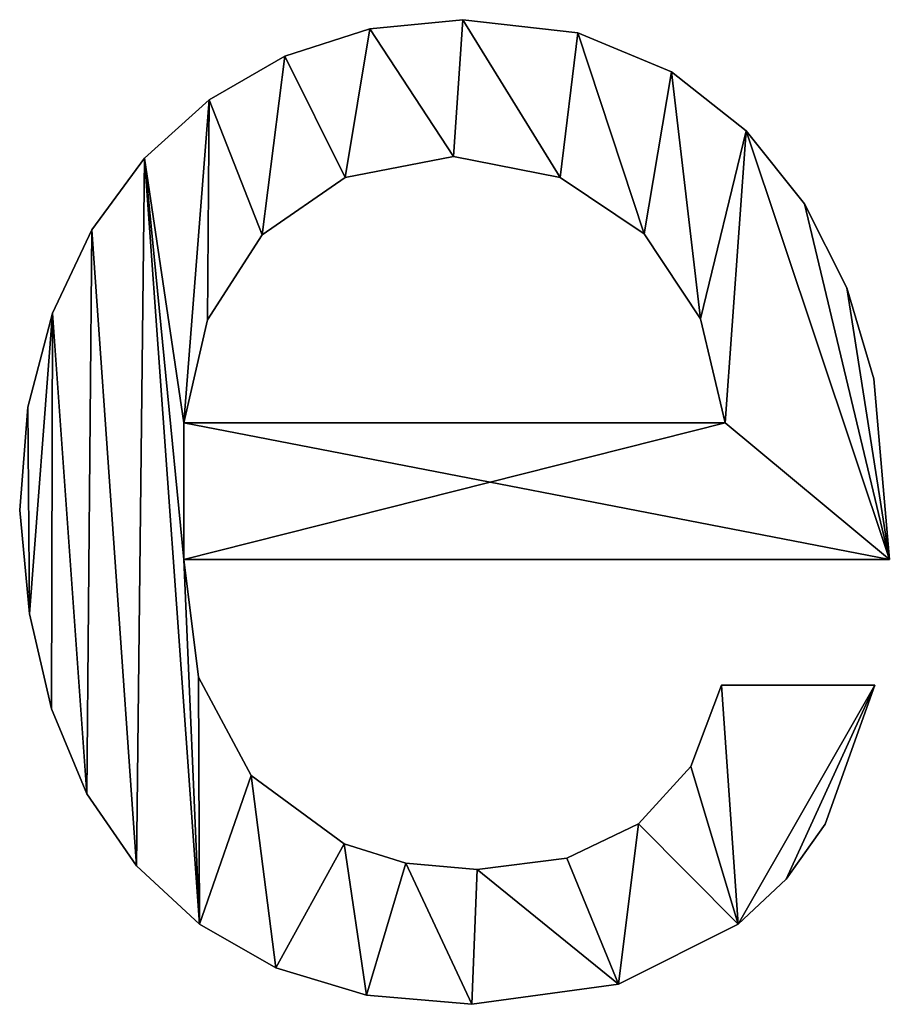
# Model space of a CAD drawing. Units: millimetres. Extents: x 0 to 2462, y -508 to 18.
# Drawn here: x 980 to 1107, y -484 to -340 of the extents above; entities that cross this region are included whole.
import ezdxf

# ---------------------------------------------------------------- set-up
doc = ezdxf.new("R2010")
doc.units = ezdxf.units.MM
doc.header["$LTSCALE"] = 25.4
doc.layers.get('0').update_dxf_attribs({"true_color": 0xff5454})

# ---------------------------------------------------------------- blocks, each defined once
blk = doc.blocks.new('M_BELVERKET Jose')
at = {"color": 0}
for p, q in [((493.59, -125.67), (493.59, -125.67, 25.4)), ((493.59, -125.67), (493.59, -125.67, 25.4)), ((480.02, -127), (480.02, -127, 25.4)), ((480.02, -127), (480.02, -127, 25.4)), ((510.44, -127.57), (510.44, -127.57, 25.4)), ((510.44, -127.57), (510.44, -127.57, 25.4)), ((467.58, -131), (467.58, -131, 25.4)), ((467.58, -131), (467.58, -131, 25.4)), ((524.14, -133.27), (524.14, -133.27, 25.4)), ((524.14, -133.27), (524.14, -133.27, 25.4)), ((456.51, -137.41), (456.51, -137.41, 25.4)), ((456.51, -137.41), (456.51, -137.41, 25.4)), ((535.08, -141.91), (535.08, -141.91, 25.4)), ((535.08, -141.91), (535.08, -141.91, 25.4)), ((447.04, -145.94), (447.04, -145.94, 25.4)), ((447.04, -145.94), (447.04, -145.94, 25.4)), ((492.26, -145.68), (492.26, -145.68, 25.4)), ((492.26, -145.68), (492.26, -145.68, 25.4)), ((476.39, -148.75), (476.39, -148.75, 25.4)), ((476.39, -148.75), (476.39, -148.75, 25.4)), ((507.87, -148.75), (507.87, -148.75, 25.4)), ((507.87, -148.75), (507.87, -148.75, 25.4)), ((543.62, -152.61), (543.62, -152.61, 25.4)), ((543.62, -152.61), (543.62, -152.61, 25.4)), ((439.33, -156.42), (439.33, -156.42, 25.4)), ((439.33, -156.42), (439.33, -156.42, 25.4)), ((520.14, -157.02), (520.14, -157.02, 25.4)), ((520.14, -157.02), (520.14, -157.02, 25.4)), ((464.25, -157.15), (464.25, -157.15, 25.4)), ((464.25, -157.15), (464.25, -157.15, 25.4)), ((549.82, -164.89), (549.82, -164.89, 25.4)), ((549.82, -164.89), (549.82, -164.89, 25.4)), ((433.56, -168.62), (433.56, -168.62, 25.4)), ((433.56, -168.62), (433.56, -168.62, 25.4)), ((456.24, -169.56), (456.24, -169.56, 25.4)), ((456.24, -169.56), (456.24, -169.56, 25.4)), ((528.41, -169.42), (528.41, -169.42, 25.4)), ((528.41, -169.42), (528.41, -169.42, 25.4)), ((553.76, -178.23), (553.76, -178.23, 25.4)), ((553.76, -178.23), (553.76, -178.23, 25.4)), ((429.96, -182.36), (429.96, -182.36, 25.4)), ((429.96, -182.36), (429.96, -182.36, 25.4)), ((532.01, -184.63), (452.77, -184.63)), ((532.01, -184.63, 25.4), (452.77, -184.63, 25.4)), ((532.01, -184.63), (452.77, -184.63)), ((452.77, -184.63), (452.77, -184.63, 25.4)), ((532.01, -184.63, 25.4), (452.77, -184.63, 25.4)), ((452.77, -184.63), (452.77, -184.63, 25.4)), ((532.01, -184.63), (532.01, -184.63, 25.4)), ((532.01, -184.63), (532.01, -184.63, 25.4)), ((428.76, -197.44), (428.76, -197.44, 25.4)), ((428.76, -197.44), (428.76, -197.44, 25.4)), ((452.77, -204.64), (556.03, -204.64)), ((452.77, -204.64, 25.4), (556.03, -204.64, 25.4)), ((452.77, -204.64), (556.03, -204.64)), ((452.77, -204.64, 25.4), (556.03, -204.64, 25.4)), ((452.77, -204.64), (452.77, -204.64, 25.4)), ((452.77, -204.64), (452.77, -204.64, 25.4)), ((556.03, -204.64), (556.03, -204.64, 25.4)), ((556.03, -204.64), (556.03, -204.64, 25.4)), ((430.19, -212.58), (430.19, -212.58, 25.4)), ((430.19, -212.58), (430.19, -212.58, 25.4)), ((454.91, -221.85), (454.91, -221.85, 25.4)), ((454.91, -221.85), (454.91, -221.85, 25.4)), ((553.89, -223.05), (531.48, -223.05)), ((553.89, -223.05, 25.4), (531.48, -223.05, 25.4)), ((553.89, -223.05), (531.48, -223.05)), ((531.48, -223.05), (531.48, -223.05, 25.4)), ((553.89, -223.05, 25.4), (531.48, -223.05, 25.4)), ((531.48, -223.05), (531.48, -223.05, 25.4)), ((553.89, -223.05), (553.89, -223.05, 25.4)), ((553.89, -223.05), (553.89, -223.05, 25.4)), ((433.43, -226.52), (433.43, -226.52, 25.4)), ((433.43, -226.52), (433.43, -226.52, 25.4)), ((462.64, -236.26), (462.64, -236.26, 25.4)), ((462.64, -236.26), (462.64, -236.26, 25.4)), ((526.98, -234.92), (526.98, -234.92, 25.4)), ((526.98, -234.92), (526.98, -234.92, 25.4)), ((438.6, -238.93), (438.6, -238.93, 25.4)), ((438.6, -238.93), (438.6, -238.93, 25.4)), ((519.34, -243.33), (519.34, -243.33, 25.4)), ((519.34, -243.33), (519.34, -243.33, 25.4)), ((546.62, -243.4), (546.62, -243.4, 25.4)), ((546.62, -243.4), (546.62, -243.4, 25.4)), ((476.25, -246.26), (476.25, -246.26, 25.4)), ((476.25, -246.26), (476.25, -246.26, 25.4)), ((485.26, -249.07), (485.26, -249.07, 25.4)), ((485.26, -249.07), (485.26, -249.07, 25.4)), ((508.84, -248.33), (508.84, -248.33, 25.4)), ((508.84, -248.33), (508.84, -248.33, 25.4)), ((445.84, -249.47), (445.84, -249.47, 25.4)), ((445.84, -249.47), (445.84, -249.47, 25.4)), ((495.73, -250), (495.73, -250, 25.4)), ((495.73, -250), (495.73, -250, 25.4)), ((540.94, -251.42), (540.94, -251.42, 25.4)), ((540.94, -251.42), (540.94, -251.42, 25.4)), ((455.07, -258), (455.07, -258, 25.4)), ((455.07, -258), (455.07, -258, 25.4)), ((533.88, -258), (533.88, -258, 25.4)), ((533.88, -258), (533.88, -258, 25.4)), ((466.25, -264.41), (466.25, -264.41, 25.4)), ((466.25, -264.41), (466.25, -264.41, 25.4)), ((516.41, -266.81), (516.41, -266.81, 25.4)), ((516.41, -266.81), (516.41, -266.81, 25.4)), ((479.49, -268.41), (479.49, -268.41, 25.4)), ((479.49, -268.41), (479.49, -268.41, 25.4)), ((494.93, -269.74), (494.93, -269.74, 25.4)), ((494.93, -269.74), (494.93, -269.74, 25.4))]:
    blk.add_line(p, q, dxfattribs=at)
mesh = blk.add_polyface(dxfattribs=at)
corners = [(456.51, -137.41), (452.77, -184.63), (447.04, -145.94), (456.24, -169.56), (464.25, -157.15), (467.58, -131), (476.39, -148.75), (480.02, -127), (492.26, -145.68), (493.59, -125.67), (507.87, -148.75), (510.44, -127.57), (520.14, -157.02), (524.14, -133.27), (528.41, -169.42), (535.08, -141.91), (532.01, -184.63), (452.77, -204.64), (556.03, -204.64), (543.62, -152.61), (549.82, -164.89), (553.76, -178.23), (429.96, -182.36), (430.19, -212.58), (428.76, -197.44), (433.56, -168.62), (433.43, -226.52), (438.6, -238.93), (439.33, -156.42), (445.84, -249.47), (455.07, -258), (454.91, -221.85), (462.64, -236.26), (466.25, -264.41), (476.25, -246.26), (479.49, -268.41), (485.26, -249.07), (494.93, -269.74), (495.73, -250), (516.41, -266.81), (508.84, -248.33), (519.34, -243.33), (533.88, -258), (526.98, -234.92), (531.48, -223.05), (553.89, -223.05), (540.94, -251.42), (546.62, -243.4)]
mesh.append_faces([[corners[k] for k in face] for face in [(18, 20, 21), (22, 23, 24), (46, 45, 47)]], dxfattribs={"vtx0": -1, "color": 0})
mesh.append_faces([[corners[k] for k in face] for face in [(0, 1, 2), (1, 0, 3), (3, 0, 4), (4, 5, 6), (6, 7, 8), (8, 9, 10), (10, 11, 12), (12, 13, 14), (14, 15, 16), (16, 17, 1), (17, 16, 18), (23, 25, 26), (26, 25, 27), (27, 28, 29), (29, 2, 30), (30, 32, 33), (33, 34, 35), (35, 36, 37), (37, 38, 39), (39, 41, 42), (42, 45, 46)]], dxfattribs={"vtx0": -1, "vtx1": -1, "color": 0})
mesh.append_faces([[corners[k] for k in face] for face in [(18, 16, 15), (30, 2, 17), (17, 2, 1)]], dxfattribs={"vtx0": -1, "vtx1": -1, "vtx2": -1, "color": 0})
mesh.append_faces([[corners[k] for k in face] for face in [(4, 0, 5), (6, 5, 7), (8, 7, 9), (10, 9, 11), (12, 11, 13), (14, 13, 15), (18, 15, 19), (18, 19, 20), (23, 22, 25), (27, 25, 28), (29, 28, 2), (30, 17, 31), (30, 31, 32), (33, 32, 34), (35, 34, 36), (37, 36, 38), (39, 38, 40), (39, 40, 41), (42, 41, 43), (42, 43, 44), (42, 44, 45)]], dxfattribs={"vtx0": -1, "vtx2": -1, "color": 0})
mesh = blk.add_polyface(dxfattribs=at)
corners = [(430.19, -212.58, 25.4), (429.96, -182.36, 25.4), (428.76, -197.44, 25.4), (433.56, -168.62, 25.4), (433.43, -226.52, 25.4), (438.6, -238.93, 25.4), (439.33, -156.42, 25.4), (445.84, -249.47, 25.4), (447.04, -145.94, 25.4), (455.07, -258, 25.4), (452.77, -204.64, 25.4), (454.91, -221.85, 25.4), (462.64, -236.26, 25.4), (466.25, -264.41, 25.4), (476.25, -246.26, 25.4), (479.49, -268.41, 25.4), (485.26, -249.07, 25.4), (494.93, -269.74, 25.4), (495.73, -250, 25.4), (516.41, -266.81, 25.4), (508.84, -248.33, 25.4), (519.34, -243.33, 25.4), (533.88, -258, 25.4), (526.98, -234.92, 25.4), (531.48, -223.05, 25.4), (553.89, -223.05, 25.4), (540.94, -251.42, 25.4), (546.62, -243.4, 25.4), (556.03, -204.64, 25.4), (452.77, -184.63, 25.4), (532.01, -184.63, 25.4), (535.08, -141.91, 25.4), (543.62, -152.61, 25.4), (549.82, -164.89, 25.4), (553.76, -178.23, 25.4), (456.51, -137.41, 25.4), (456.24, -169.56, 25.4), (464.25, -157.15, 25.4), (467.58, -131, 25.4), (476.39, -148.75, 25.4), (480.02, -127, 25.4), (492.26, -145.68, 25.4), (493.59, -125.67, 25.4), (507.87, -148.75, 25.4), (510.44, -127.57, 25.4), (520.14, -157.02, 25.4), (524.14, -133.27, 25.4), (528.41, -169.42, 25.4)]
mesh.append_faces([[corners[k] for k in face] for face in [(0, 1, 2), (25, 26, 27), (33, 28, 34)]], dxfattribs={"vtx0": -1, "color": 0})
mesh.append_faces([[corners[k] for k in face] for face in [(1, 0, 3), (3, 5, 6), (6, 7, 8), (10, 9, 11), (11, 9, 12), (12, 13, 14), (14, 15, 16), (16, 17, 18), (18, 19, 20), (20, 19, 21), (21, 22, 23), (23, 22, 24), (24, 22, 25), (28, 29, 10), (29, 28, 30), (31, 28, 32), (32, 28, 33), (8, 29, 35), (35, 37, 38), (38, 39, 40), (40, 41, 42), (42, 43, 44), (44, 45, 46), (46, 47, 31)]], dxfattribs={"vtx0": -1, "vtx1": -1, "color": 0})
mesh.append_faces([[corners[k] for k in face] for face in [(8, 9, 10), (30, 28, 31), (29, 8, 10)]], dxfattribs={"vtx0": -1, "vtx1": -1, "vtx2": -1, "color": 0})
mesh.append_faces([[corners[k] for k in face] for face in [(3, 0, 4), (3, 4, 5), (6, 5, 7), (8, 7, 9), (12, 9, 13), (14, 13, 15), (16, 15, 17), (18, 17, 19), (21, 19, 22), (25, 22, 26), (35, 29, 36), (35, 36, 37), (38, 37, 39), (40, 39, 41), (42, 41, 43), (44, 43, 45), (46, 45, 47), (31, 47, 30)]], dxfattribs={"vtx0": -1, "vtx2": -1, "color": 0})
mesh = blk.add_polyface(dxfattribs=at)
corners = [(480.02, -127, 25.4), (493.59, -125.67), (480.02, -127), (493.59, -125.67, 25.4)]
mesh.append_faces([[corners[k] for k in face] for face in [(0, 1, 2), (1, 0, 3)]], dxfattribs={"vtx0": -1, "color": 0})
mesh = blk.add_polyface(dxfattribs=at)
corners = [(493.59, -125.67, 25.4), (510.44, -127.57), (493.59, -125.67), (510.44, -127.57, 25.4)]
mesh.append_faces([[corners[k] for k in face] for face in [(0, 1, 2), (1, 0, 3)]], dxfattribs={"vtx0": -1, "color": 0})
mesh = blk.add_polyface(dxfattribs=at)
corners = [(467.58, -131, 25.4), (480.02, -127), (467.58, -131), (480.02, -127, 25.4)]
mesh.append_faces([[corners[k] for k in face] for face in [(0, 1, 2), (1, 0, 3)]], dxfattribs={"vtx0": -1, "color": 0})
mesh = blk.add_polyface(dxfattribs=at)
corners = [(510.44, -127.57, 25.4), (524.14, -133.27), (510.44, -127.57), (524.14, -133.27, 25.4)]
mesh.append_faces([[corners[k] for k in face] for face in [(0, 1, 2), (1, 0, 3)]], dxfattribs={"vtx0": -1, "color": 0})
mesh = blk.add_polyface(dxfattribs=at)
corners = [(456.51, -137.41, 25.4), (467.58, -131), (456.51, -137.41), (467.58, -131, 25.4)]
mesh.append_faces([[corners[k] for k in face] for face in [(0, 1, 2), (1, 0, 3)]], dxfattribs={"vtx0": -1, "color": 0})
mesh = blk.add_polyface(dxfattribs=at)
corners = [(524.14, -133.27, 25.4), (535.08, -141.91), (524.14, -133.27), (535.08, -141.91, 25.4)]
mesh.append_faces([[corners[k] for k in face] for face in [(0, 1, 2), (1, 0, 3)]], dxfattribs={"vtx0": -1, "color": 0})
mesh = blk.add_polyface(dxfattribs=at)
corners = [(447.04, -145.94, 25.4), (456.51, -137.41), (447.04, -145.94), (456.51, -137.41, 25.4)]
mesh.append_faces([[corners[k] for k in face] for face in [(0, 1, 2), (1, 0, 3)]], dxfattribs={"vtx0": -1, "color": 0})
mesh = blk.add_polyface(dxfattribs=at)
corners = [(535.08, -141.91), (543.62, -152.61, 25.4), (543.62, -152.61), (535.08, -141.91, 25.4)]
mesh.append_faces([[corners[k] for k in face] for face in [(0, 1, 2), (1, 0, 3)]], dxfattribs={"vtx0": -1, "color": 0})
mesh = blk.add_polyface(dxfattribs=at)
corners = [(447.04, -145.94, 25.4), (439.33, -156.42), (439.33, -156.42, 25.4), (447.04, -145.94)]
mesh.append_faces([[corners[k] for k in face] for face in [(0, 1, 2), (1, 0, 3)]], dxfattribs={"vtx0": -1, "color": 0})
mesh = blk.add_polyface(dxfattribs=at)
corners = [(492.26, -145.68, 25.4), (476.39, -148.75), (492.26, -145.68), (476.39, -148.75, 25.4)]
mesh.append_faces([[corners[k] for k in face] for face in [(0, 1, 2), (1, 0, 3)]], dxfattribs={"vtx0": -1, "color": 0})
mesh = blk.add_polyface(dxfattribs=at)
corners = [(507.87, -148.75, 25.4), (492.26, -145.68), (507.87, -148.75), (492.26, -145.68, 25.4)]
mesh.append_faces([[corners[k] for k in face] for face in [(0, 1, 2), (1, 0, 3)]], dxfattribs={"vtx0": -1, "color": 0})
mesh = blk.add_polyface(dxfattribs=at)
corners = [(476.39, -148.75, 25.4), (464.25, -157.15), (476.39, -148.75), (464.25, -157.15, 25.4)]
mesh.append_faces([[corners[k] for k in face] for face in [(0, 1, 2), (1, 0, 3)]], dxfattribs={"vtx0": -1, "color": 0})
mesh = blk.add_polyface(dxfattribs=at)
corners = [(520.14, -157.02, 25.4), (507.87, -148.75), (520.14, -157.02), (507.87, -148.75, 25.4)]
mesh.append_faces([[corners[k] for k in face] for face in [(0, 1, 2), (1, 0, 3)]], dxfattribs={"vtx0": -1, "color": 0})
mesh = blk.add_polyface(dxfattribs=at)
corners = [(543.62, -152.61), (549.82, -164.89, 25.4), (549.82, -164.89), (543.62, -152.61, 25.4)]
mesh.append_faces([[corners[k] for k in face] for face in [(0, 1, 2), (1, 0, 3)]], dxfattribs={"vtx0": -1, "color": 0})
mesh = blk.add_polyface(dxfattribs=at)
corners = [(439.33, -156.42, 25.4), (433.56, -168.62), (433.56, -168.62, 25.4), (439.33, -156.42)]
mesh.append_faces([[corners[k] for k in face] for face in [(0, 1, 2), (1, 0, 3)]], dxfattribs={"vtx0": -1, "color": 0})
mesh = blk.add_polyface(dxfattribs=at)
corners = [(520.14, -157.02, 25.4), (528.41, -169.42), (528.41, -169.42, 25.4), (520.14, -157.02)]
mesh.append_faces([[corners[k] for k in face] for face in [(0, 1, 2), (1, 0, 3)]], dxfattribs={"vtx0": -1, "color": 0})
mesh = blk.add_polyface(dxfattribs=at)
corners = [(464.25, -157.15), (456.24, -169.56, 25.4), (456.24, -169.56), (464.25, -157.15, 25.4)]
mesh.append_faces([[corners[k] for k in face] for face in [(0, 1, 2), (1, 0, 3)]], dxfattribs={"vtx0": -1, "color": 0})
mesh = blk.add_polyface(dxfattribs=at)
corners = [(549.82, -164.89), (553.76, -178.23, 25.4), (553.76, -178.23), (549.82, -164.89, 25.4)]
mesh.append_faces([[corners[k] for k in face] for face in [(0, 1, 2), (1, 0, 3)]], dxfattribs={"vtx0": -1, "color": 0})
mesh = blk.add_polyface(dxfattribs=at)
corners = [(433.56, -168.62, 25.4), (429.96, -182.36), (429.96, -182.36, 25.4), (433.56, -168.62)]
mesh.append_faces([[corners[k] for k in face] for face in [(0, 1, 2), (1, 0, 3)]], dxfattribs={"vtx0": -1, "color": 0})
mesh = blk.add_polyface(dxfattribs=at)
corners = [(456.24, -169.56), (452.77, -184.63, 25.4), (452.77, -184.63), (456.24, -169.56, 25.4)]
mesh.append_faces([[corners[k] for k in face] for face in [(0, 1, 2), (1, 0, 3)]], dxfattribs={"vtx0": -1, "color": 0})
mesh = blk.add_polyface(dxfattribs=at)
corners = [(528.41, -169.42, 25.4), (532.01, -184.63), (532.01, -184.63, 25.4), (528.41, -169.42)]
mesh.append_faces([[corners[k] for k in face] for face in [(0, 1, 2), (1, 0, 3)]], dxfattribs={"vtx0": -1, "color": 0})
mesh = blk.add_polyface(dxfattribs=at)
corners = [(553.76, -178.23), (556.03, -204.64, 25.4), (556.03, -204.64), (553.76, -178.23, 25.4)]
mesh.append_faces([[corners[k] for k in face] for face in [(0, 1, 2), (1, 0, 3)]], dxfattribs={"vtx0": -1, "color": 0})
mesh = blk.add_polyface(dxfattribs=at)
corners = [(429.96, -182.36, 25.4), (428.76, -197.44), (428.76, -197.44, 25.4), (429.96, -182.36)]
mesh.append_faces([[corners[k] for k in face] for face in [(0, 1, 2), (1, 0, 3)]], dxfattribs={"vtx0": -1, "color": 0})
mesh = blk.add_polyface(dxfattribs=at)
corners = [(452.77, -184.63, 25.4), (532.01, -184.63), (452.77, -184.63), (532.01, -184.63, 25.4)]
mesh.append_faces([[corners[k] for k in face] for face in [(0, 1, 2), (1, 0, 3)]], dxfattribs={"vtx0": -1, "color": 0})
mesh = blk.add_polyface(dxfattribs=at)
corners = [(428.76, -197.44, 25.4), (430.19, -212.58), (430.19, -212.58, 25.4), (428.76, -197.44)]
mesh.append_faces([[corners[k] for k in face] for face in [(0, 1, 2), (1, 0, 3)]], dxfattribs={"vtx0": -1, "color": 0})
mesh = blk.add_polyface(dxfattribs=at)
corners = [(556.03, -204.64, 25.4), (452.77, -204.64), (556.03, -204.64), (452.77, -204.64, 25.4)]
mesh.append_faces([[corners[k] for k in face] for face in [(0, 1, 2), (1, 0, 3)]], dxfattribs={"vtx0": -1, "color": 0})
mesh = blk.add_polyface(dxfattribs=at)
corners = [(452.77, -204.64), (454.91, -221.85, 25.4), (454.91, -221.85), (452.77, -204.64, 25.4)]
mesh.append_faces([[corners[k] for k in face] for face in [(0, 1, 2), (1, 0, 3)]], dxfattribs={"vtx0": -1, "color": 0})
mesh = blk.add_polyface(dxfattribs=at)
corners = [(430.19, -212.58, 25.4), (433.43, -226.52), (433.43, -226.52, 25.4), (430.19, -212.58)]
mesh.append_faces([[corners[k] for k in face] for face in [(0, 1, 2), (1, 0, 3)]], dxfattribs={"vtx0": -1, "color": 0})
mesh = blk.add_polyface(dxfattribs=at)
corners = [(454.91, -221.85), (462.64, -236.26, 25.4), (462.64, -236.26), (454.91, -221.85, 25.4)]
mesh.append_faces([[corners[k] for k in face] for face in [(0, 1, 2), (1, 0, 3)]], dxfattribs={"vtx0": -1, "color": 0})
mesh = blk.add_polyface(dxfattribs=at)
corners = [(531.48, -223.05, 25.4), (526.98, -234.92), (526.98, -234.92, 25.4), (531.48, -223.05)]
mesh.append_faces([[corners[k] for k in face] for face in [(0, 1, 2), (1, 0, 3)]], dxfattribs={"vtx0": -1, "color": 0})
mesh = blk.add_polyface(dxfattribs=at)
corners = [(531.48, -223.05, 25.4), (553.89, -223.05), (531.48, -223.05), (553.89, -223.05, 25.4)]
mesh.append_faces([[corners[k] for k in face] for face in [(0, 1, 2), (1, 0, 3)]], dxfattribs={"vtx0": -1, "color": 0})
mesh = blk.add_polyface(dxfattribs=at)
corners = [(553.89, -223.05), (546.62, -243.4, 25.4), (546.62, -243.4), (553.89, -223.05, 25.4)]
mesh.append_faces([[corners[k] for k in face] for face in [(0, 1, 2), (1, 0, 3)]], dxfattribs={"vtx0": -1, "color": 0})
mesh = blk.add_polyface(dxfattribs=at)
corners = [(433.43, -226.52, 25.4), (438.6, -238.93), (438.6, -238.93, 25.4), (433.43, -226.52)]
mesh.append_faces([[corners[k] for k in face] for face in [(0, 1, 2), (1, 0, 3)]], dxfattribs={"vtx0": -1, "color": 0})
mesh = blk.add_polyface(dxfattribs=at)
corners = [(462.64, -236.26, 25.4), (476.25, -246.26), (462.64, -236.26), (476.25, -246.26, 25.4)]
mesh.append_faces([[corners[k] for k in face] for face in [(0, 1, 2), (1, 0, 3)]], dxfattribs={"vtx0": -1, "color": 0})
mesh = blk.add_polyface(dxfattribs=at)
corners = [(526.98, -234.92, 25.4), (519.34, -243.33), (519.34, -243.33, 25.4), (526.98, -234.92)]
mesh.append_faces([[corners[k] for k in face] for face in [(0, 1, 2), (1, 0, 3)]], dxfattribs={"vtx0": -1, "color": 0})
mesh = blk.add_polyface(dxfattribs=at)
corners = [(438.6, -238.93, 25.4), (445.84, -249.47), (445.84, -249.47, 25.4), (438.6, -238.93)]
mesh.append_faces([[corners[k] for k in face] for face in [(0, 1, 2), (1, 0, 3)]], dxfattribs={"vtx0": -1, "color": 0})
mesh = blk.add_polyface(dxfattribs=at)
corners = [(508.84, -248.33, 25.4), (519.34, -243.33), (508.84, -248.33), (519.34, -243.33, 25.4)]
mesh.append_faces([[corners[k] for k in face] for face in [(0, 1, 2), (1, 0, 3)]], dxfattribs={"vtx0": -1, "color": 0})
mesh = blk.add_polyface(dxfattribs=at)
corners = [(546.62, -243.4), (540.94, -251.42, 25.4), (540.94, -251.42), (546.62, -243.4, 25.4)]
mesh.append_faces([[corners[k] for k in face] for face in [(0, 1, 2), (1, 0, 3)]], dxfattribs={"vtx0": -1, "color": 0})
mesh = blk.add_polyface(dxfattribs=at)
corners = [(476.25, -246.26, 25.4), (485.26, -249.07), (476.25, -246.26), (485.26, -249.07, 25.4)]
mesh.append_faces([[corners[k] for k in face] for face in [(0, 1, 2), (1, 0, 3)]], dxfattribs={"vtx0": -1, "color": 0})
mesh = blk.add_polyface(dxfattribs=at)
corners = [(485.26, -249.07, 25.4), (495.73, -250), (485.26, -249.07), (495.73, -250, 25.4)]
mesh.append_faces([[corners[k] for k in face] for face in [(0, 1, 2), (1, 0, 3)]], dxfattribs={"vtx0": -1, "color": 0})
mesh = blk.add_polyface(dxfattribs=at)
corners = [(495.73, -250, 25.4), (508.84, -248.33), (495.73, -250), (508.84, -248.33, 25.4)]
mesh.append_faces([[corners[k] for k in face] for face in [(0, 1, 2), (1, 0, 3)]], dxfattribs={"vtx0": -1, "color": 0})
mesh = blk.add_polyface(dxfattribs=at)
corners = [(455.07, -258, 25.4), (445.84, -249.47), (455.07, -258), (445.84, -249.47, 25.4)]
mesh.append_faces([[corners[k] for k in face] for face in [(0, 1, 2), (1, 0, 3)]], dxfattribs={"vtx0": -1, "color": 0})
mesh = blk.add_polyface(dxfattribs=at)
corners = [(540.94, -251.42, 25.4), (533.88, -258), (540.94, -251.42), (533.88, -258, 25.4)]
mesh.append_faces([[corners[k] for k in face] for face in [(0, 1, 2), (1, 0, 3)]], dxfattribs={"vtx0": -1, "color": 0})
mesh = blk.add_polyface(dxfattribs=at)
corners = [(466.25, -264.41, 25.4), (455.07, -258), (466.25, -264.41), (455.07, -258, 25.4)]
mesh.append_faces([[corners[k] for k in face] for face in [(0, 1, 2), (1, 0, 3)]], dxfattribs={"vtx0": -1, "color": 0})
mesh = blk.add_polyface(dxfattribs=at)
corners = [(533.88, -258, 25.4), (516.41, -266.81), (533.88, -258), (516.41, -266.81, 25.4)]
mesh.append_faces([[corners[k] for k in face] for face in [(0, 1, 2), (1, 0, 3)]], dxfattribs={"vtx0": -1, "color": 0})
mesh = blk.add_polyface(dxfattribs=at)
corners = [(479.49, -268.41, 25.4), (466.25, -264.41), (479.49, -268.41), (466.25, -264.41, 25.4)]
mesh.append_faces([[corners[k] for k in face] for face in [(0, 1, 2), (1, 0, 3)]], dxfattribs={"vtx0": -1, "color": 0})
mesh = blk.add_polyface(dxfattribs=at)
corners = [(516.41, -266.81, 25.4), (494.93, -269.74), (516.41, -266.81), (494.93, -269.74, 25.4)]
mesh.append_faces([[corners[k] for k in face] for face in [(0, 1, 2), (1, 0, 3)]], dxfattribs={"vtx0": -1, "color": 0})
mesh = blk.add_polyface(dxfattribs=at)
corners = [(494.93, -269.74, 25.4), (479.49, -268.41), (494.93, -269.74), (479.49, -268.41, 25.4)]
mesh.append_faces([[corners[k] for k in face] for face in [(0, 1, 2), (1, 0, 3)]], dxfattribs={"vtx0": -1, "color": 0})

msp = doc.modelspace()

# ---------------------------------------------------------------- block references
at = {"color": 0}
msp.add_blockref('M_BELVERKET Jose', (550.97, -214.65), dxfattribs=at)

doc.saveas('drawing.dxf')
